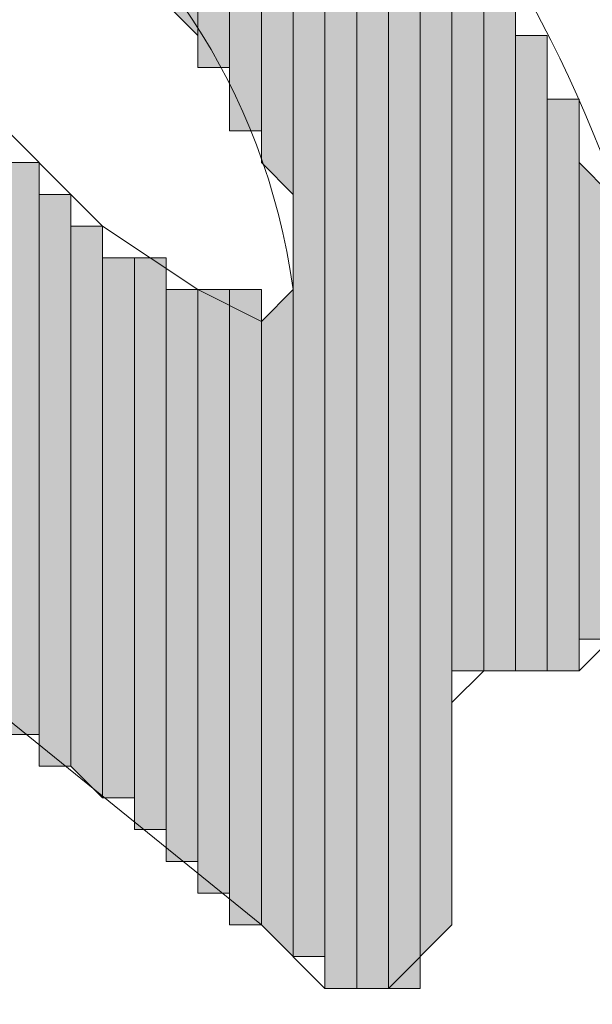
# Model space of a CAD drawing. Units: inches. Extents: x 0.4 to 20.5, y 0.7 to 29.
# Drawn here: x 1.2 to 1.3, y 5.3 to 5.4 of the extents above; entities that cross this region are included whole.
import ezdxf

# ---------------------------------------------------------------- set-up
doc = ezdxf.new("R2010")
doc.units = ezdxf.units.IN
doc.header["$MEASUREMENT"] = 0
doc.layers.add('Layer 1', color=7, linetype='Continuous')

msp = doc.modelspace()

# ---------------------------------------------------------------- hatches: boundary and pattern name
at = {"layer": 'Layer 1', "true_color": 0xffffff}
for points in [[(1.20227, 5.48922), (1.20227, 5.42996), (1.19803, 5.43419)], [(1.2065, 5.48922), (1.20227, 5.48922), (1.20227, 5.42572)], [(1.2065, 5.48922), (1.2065, 5.42572), (1.20227, 5.42572)], [(1.21073, 5.48499), (1.2065, 5.48499), (1.2065, 5.41726)], [(1.21073, 5.48499), (1.21073, 5.41726), (1.2065, 5.41726)], [(1.21497, 5.48076), (1.21073, 5.48076), (1.21073, 5.41302)], [(1.21497, 5.48076), (1.21497, 5.40879), (1.21073, 5.41302)], [(1.2192, 5.47229), (1.21497, 5.47652), (1.21497, 5.30719)], [(1.2192, 5.47229), (1.2192, 5.30719), (1.21497, 5.30719)], [(1.22343, 5.46806), (1.2192, 5.46806), (1.2192, 5.30296)], [(1.22343, 5.46806), (1.22343, 5.30296), (1.2192, 5.30296)], [(1.22767, 5.46382), (1.22343, 5.46382), (1.22343, 5.30296)], [(1.22767, 5.46382), (1.22767, 5.30296), (1.22343, 5.30296)], [(1.2319, 5.45959), (1.22767, 5.45959), (1.22767, 5.30296)], [(1.2319, 5.45959), (1.2319, 5.30296), (1.22767, 5.30296)], [(1.23613, 5.45112), (1.2319, 5.45112), (1.2319, 5.30719)], [(1.23613, 5.45112), (1.23613, 5.31142), (1.2319, 5.30719)], [(1.24037, 5.44266), (1.23613, 5.44689), (1.23613, 5.34529)], [(1.24037, 5.44266), (1.24037, 5.34529), (1.23613, 5.34529)], [(1.2446, 5.43842), (1.24037, 5.43842), (1.24037, 5.34529)], [(1.2446, 5.43842), (1.2446, 5.34529), (1.24037, 5.34529)], [(1.24883, 5.42996), (1.2446, 5.42996), (1.2446, 5.34529)], [(1.24883, 5.42996), (1.24883, 5.34529), (1.2446, 5.34529)], [(1.25307, 5.42149), (1.24883, 5.42149), (1.24883, 5.34529)], [(1.25307, 5.42149), (1.25307, 5.34529), (1.24883, 5.34529)], [(1.1811, 5.41302), (1.17687, 5.41302), (1.17687, 5.33682)], [(1.1811, 5.41302), (1.1811, 5.33682), (1.17687, 5.33682)], [(1.2573, 5.40879), (1.25307, 5.41302), (1.25307, 5.34952)], [(1.18533, 5.40879), (1.1811, 5.40879), (1.1811, 5.33259)], [(1.18533, 5.40879), (1.18533, 5.33259), (1.1811, 5.33259)], [(1.2573, 5.40879), (1.2573, 5.34952), (1.25307, 5.34952)], [(1.18957, 5.40456), (1.18533, 5.40456), (1.18533, 5.33259)], [(1.18957, 5.40456), (1.18957, 5.32836), (1.18533, 5.33259)], [(1.1938, 5.40032), (1.18957, 5.40032), (1.18957, 5.32836)], [(1.1938, 5.40032), (1.1938, 5.32836), (1.18957, 5.32836)], [(1.19803, 5.40032), (1.1938, 5.40032), (1.1938, 5.32412)], [(1.19803, 5.40032), (1.19803, 5.32412), (1.1938, 5.32412)], [(1.20227, 5.39609), (1.19803, 5.39609), (1.19803, 5.31989)], [(1.20227, 5.39609), (1.20227, 5.31989), (1.19803, 5.31989)], [(1.2065, 5.39609), (1.20227, 5.39609), (1.20227, 5.31566)], [(1.2065, 5.39609), (1.2065, 5.31566), (1.20227, 5.31566)], [(1.21073, 5.39609), (1.2065, 5.39609), (1.2065, 5.31142)], [(1.21073, 5.39609), (1.21073, 5.31142), (1.2065, 5.31142)], [(1.21497, 5.39609), (1.21073, 5.39186), (1.21073, 5.31142)], [(1.21497, 5.39609), (1.21497, 5.30719), (1.21073, 5.31142)]]:
    msp.add_hatch(color=7, dxfattribs=at).paths.add_polyline_path(points)

# ---------------------------------------------------------------- linework, layer by layer
at = {"layer": 'Layer 1', "lineweight": 0}
for points in [[(1.20227, 5.48922), (1.20227, 5.42996), (1.19803, 5.43419)], [(1.2065, 5.48922), (1.20227, 5.48922), (1.20227, 5.42572)], [(1.2065, 5.48922), (1.2065, 5.42572), (1.20227, 5.42572)], [(1.20227, 5.48922), (1.20227, 5.42572)], [(1.20227, 5.48922), (1.20227, 5.42572)], [(1.20227, 5.48922), (1.20227, 5.42996)], [(1.20227, 5.48922), (1.20227, 5.42572), (1.20227, 5.42996)], [(1.20227, 5.48922), (1.20227, 5.42996)], [(1.20227, 5.48922), (1.20227, 5.42996)], [(1.20227, 5.48922), (1.20227, 5.42996)], [(1.20227, 5.48922), (1.20227, 5.42996)], [(1.20227, 5.48922), (1.20227, 5.42996)], [(1.20227, 5.48922), (1.20227, 5.42996)], [(1.20227, 5.48922), (1.20227, 5.42996)], [(1.20227, 5.48922), (1.20227, 5.42996)], [(1.2065, 5.48499), (1.2065, 5.48922), (1.2065, 5.42572)], [(1.2065, 5.48922), (1.2065, 5.42572)], [(1.2065, 5.48922), (1.2065, 5.42572)], [(1.21073, 5.48499), (1.2065, 5.48499), (1.2065, 5.41726)], [(1.21073, 5.48499), (1.21073, 5.41726), (1.2065, 5.41726)], [(1.2065, 5.48499), (1.2065, 5.42149)], [(1.2065, 5.48499), (1.2065, 5.41726), (1.2065, 5.42149)], [(1.2065, 5.48499), (1.2065, 5.42149)], [(1.2065, 5.48499), (1.2065, 5.42149)], [(1.2065, 5.48499), (1.2065, 5.42149)], [(1.2065, 5.48499), (1.2065, 5.42149)], [(1.2065, 5.48499), (1.2065, 5.42149)], [(1.2065, 5.48499), (1.2065, 5.42149)], [(1.2065, 5.48499), (1.2065, 5.42572)], [(1.2065, 5.48499), (1.2065, 5.42149), (1.2065, 5.42572)], [(1.2065, 5.48499), (1.2065, 5.42572)], [(1.21073, 5.48076), (1.21073, 5.48499), (1.21073, 5.41726)], [(1.21073, 5.48499), (1.21073, 5.41726)], [(1.21073, 5.48499), (1.21073, 5.41726)], [(1.21073, 5.48499), (1.21073, 5.41726)], [(1.21073, 5.48499), (1.21073, 5.41726)], [(1.21497, 5.48076), (1.21073, 5.48076), (1.21073, 5.41302)], [(1.21497, 5.48076), (1.21497, 5.40879), (1.21073, 5.41302)], [(1.21073, 5.48076), (1.21073, 5.41302)], [(1.21073, 5.48076), (1.21073, 5.41302)], [(1.21073, 5.48076), (1.21073, 5.41302)], [(1.21073, 5.48076), (1.21073, 5.41302)], [(1.21073, 5.48076), (1.21073, 5.41302)], [(1.21073, 5.48076), (1.21073, 5.41302)], [(1.21073, 5.48076), (1.21073, 5.41726)], [(1.21073, 5.48076), (1.21073, 5.41302), (1.21073, 5.41726)], [(1.21073, 5.48076), (1.21073, 5.41726)], [(1.21073, 5.48076), (1.21073, 5.41726)], [(1.21073, 5.48076), (1.21073, 5.41726)], [(1.21073, 5.48076), (1.21073, 5.41726)], [(1.21073, 5.48076), (1.21073, 5.41726)], [(1.21073, 5.48076), (1.21073, 5.41726)], [(1.21073, 5.48076), (1.21073, 5.41726)], [(1.21073, 5.48076), (1.21073, 5.41726)], [(1.21073, 5.48076), (1.21073, 5.41726)], [(1.21497, 5.47652), (1.21497, 5.48076), (1.21497, 5.40879)], [(1.2192, 5.47229), (1.21497, 5.47652), (1.21497, 5.30719)], [(1.21497, 5.47652), (1.21497, 5.30719)], [(1.21497, 5.47652), (1.21497, 5.30719)], [(1.21497, 5.47652), (1.21497, 5.30719)], [(1.21497, 5.47652), (1.21497, 5.30719)], [(1.21497, 5.47652), (1.21497, 5.40032)], [(1.21497, 5.47652), (1.21497, 5.39609), (1.21497, 5.40032)], [(1.21497, 5.47652), (1.21497, 5.40456)], [(1.21497, 5.47652), (1.21497, 5.40032), (1.21497, 5.40456)], [(1.21497, 5.47652), (1.21497, 5.40456)], [(1.21497, 5.47652), (1.21497, 5.40456)], [(1.21497, 5.47652), (1.21497, 5.40456), (1.21497, 5.40879)], [(1.2192, 5.47229), (1.2192, 5.30719), (1.21497, 5.30719)], [(1.2192, 5.46806), (1.2192, 5.47229), (1.2192, 5.30296)], [(1.2192, 5.47229), (1.2192, 5.30296)], [(1.2192, 5.47229), (1.2192, 5.30296)], [(1.2192, 5.47229), (1.2192, 5.30296)], [(1.2192, 5.47229), (1.2192, 5.30296)], [(1.2192, 5.47229), (1.2192, 5.30296)], [(1.2192, 5.47229), (1.2192, 5.30296)], [(1.2192, 5.47229), (1.2192, 5.30719)], [(1.2192, 5.47229), (1.2192, 5.30296), (1.2192, 5.30719)], [(1.2192, 5.47229), (1.2192, 5.30719)], [(1.2192, 5.47229), (1.2192, 5.30719)], [(1.22343, 5.46806), (1.2192, 5.46806), (1.2192, 5.30296)], [(1.22343, 5.46806), (1.22343, 5.30296), (1.2192, 5.30296)], [(1.2192, 5.46806), (1.2192, 5.30296)], [(1.22343, 5.46382), (1.22343, 5.46806), (1.22343, 5.30296)], [(1.22343, 5.46806), (1.22343, 5.30296)], [(1.22343, 5.46806), (1.22343, 5.30296)], [(1.22343, 5.46806), (1.22343, 5.30296)], [(1.22343, 5.46806), (1.22343, 5.30296)], [(1.22343, 5.46806), (1.22343, 5.30296)], [(1.22343, 5.46806), (1.22343, 5.30296)], [(1.22343, 5.46806), (1.22343, 5.30296)], [(1.22343, 5.46806), (1.22343, 5.30296)], [(1.22343, 5.46806), (1.22343, 5.30296)], [(1.22343, 5.46806), (1.22343, 5.30296)], [(1.22767, 5.46382), (1.22343, 5.46382), (1.22343, 5.30296)], [(1.22767, 5.46382), (1.22767, 5.30296), (1.22343, 5.30296)], [(1.22343, 5.46382), (1.22343, 5.30296)], [(1.22343, 5.46382), (1.22343, 5.30296)], [(1.22343, 5.46382), (1.22343, 5.30296)], [(1.22767, 5.45959), (1.22767, 5.46382), (1.22767, 5.30296)], [(1.22767, 5.46382), (1.22767, 5.30296)], [(1.22767, 5.46382), (1.22767, 5.30296)], [(1.22767, 5.46382), (1.22767, 5.30296)], [(1.22767, 5.46382), (1.22767, 5.30296)], [(1.22767, 5.46382), (1.22767, 5.30296)], [(1.22767, 5.46382), (1.22767, 5.30296)], [(1.22767, 5.46382), (1.22767, 5.30296)], [(1.22767, 5.46382), (1.22767, 5.30296)], [(1.22767, 5.46382), (1.22767, 5.30296)], [(1.22767, 5.46382), (1.22767, 5.30296)], [(1.22767, 5.46382), (1.22767, 5.30296)], [(1.22767, 5.46382), (1.22767, 5.30296)], [(1.22767, 5.46382), (1.22767, 5.30296)], [(1.22767, 5.46382), (1.22767, 5.30296)], [(1.2319, 5.45959), (1.22767, 5.45959), (1.22767, 5.30296)], [(1.2319, 5.45959), (1.2319, 5.30296), (1.22767, 5.30296)], [(1.22767, 5.45959), (1.22767, 5.30296)], [(1.22767, 5.45959), (1.22767, 5.30296)], [(1.22767, 5.45959), (1.22767, 5.30296)], [(1.22767, 5.45959), (1.22767, 5.30296)], [(1.22767, 5.45959), (1.22767, 5.30296)], [(1.22767, 5.45959), (1.22767, 5.30296)], [(1.22767, 5.45959), (1.22767, 5.30296)], [(1.22767, 5.45959), (1.22767, 5.30296)], [(1.22767, 5.45959), (1.22767, 5.30296)], [(1.2319, 5.45536), (1.2319, 5.45959), (1.2319, 5.30296)], [(1.2319, 5.45112), (1.2319, 5.45536), (1.2319, 5.30719)], [(1.2319, 5.45536), (1.2319, 5.30719)], [(1.2319, 5.45536), (1.2319, 5.30719)], [(1.2319, 5.45536), (1.2319, 5.30719)], [(1.2319, 5.45536), (1.2319, 5.30719)], [(1.2319, 5.45536), (1.2319, 5.30719)], [(1.2319, 5.45536), (1.2319, 5.30719)], [(1.2319, 5.45536), (1.2319, 5.30719)], [(1.2319, 5.45536), (1.2319, 5.30719)], [(1.2319, 5.45536), (1.2319, 5.30719)], [(1.2319, 5.45536), (1.2319, 5.30719)], [(1.2319, 5.45536), (1.2319, 5.30719)], [(1.2319, 5.45536), (1.2319, 5.30719)], [(1.2319, 5.45536), (1.2319, 5.30296)], [(1.23613, 5.45112), (1.2319, 5.45112), (1.2319, 5.30719)], [(1.23613, 5.45112), (1.23613, 5.31142), (1.2319, 5.30719)], [(1.2319, 5.45112), (1.2319, 5.30719)], [(1.23613, 5.44689), (1.23613, 5.45112), (1.23613, 5.34106)], [(1.23613, 5.45112), (1.23613, 5.34106)], [(1.23613, 5.45112), (1.23613, 5.34106)], [(1.23613, 5.45112), (1.23613, 5.34106)], [(1.23613, 5.45112), (1.23613, 5.34106)], [(1.23613, 5.45112), (1.23613, 5.34106)], [(1.23613, 5.45112), (1.23613, 5.34106)], [(1.23613, 5.45112), (1.23613, 5.34106)], [(1.23613, 5.45112), (1.23613, 5.34106)], [(1.24037, 5.44266), (1.23613, 5.44689), (1.23613, 5.34529)], [(1.23613, 5.44689), (1.23613, 5.34106)], [(1.23613, 5.44689), (1.23613, 5.34106)], [(1.23613, 5.44689), (1.23613, 5.34106)], [(1.24037, 5.44266), (1.24037, 5.34529), (1.23613, 5.34529)], [(1.24037, 5.43842), (1.24037, 5.44266), (1.24037, 5.34529)], [(1.24037, 5.44266), (1.24037, 5.34529)], [(1.24037, 5.44266), (1.24037, 5.34529)], [(1.24037, 5.44266), (1.24037, 5.34529)], [(1.24037, 5.44266), (1.24037, 5.34529)], [(1.24037, 5.44266), (1.24037, 5.34529)], [(1.24037, 5.44266), (1.24037, 5.34529)], [(1.2446, 5.43842), (1.24037, 5.43842), (1.24037, 5.34529)], [(1.2446, 5.43842), (1.2446, 5.34529), (1.24037, 5.34529)], [(1.24037, 5.43842), (1.24037, 5.34529)], [(1.24037, 5.43842), (1.24037, 5.34529)], [(1.24037, 5.43842), (1.24037, 5.34529)], [(1.2446, 5.43419), (1.2446, 5.43842), (1.2446, 5.34529)], [(1.2446, 5.43842), (1.2446, 5.34529)], [(1.2446, 5.43842), (1.2446, 5.34529)], [(1.2446, 5.42996), (1.2446, 5.43419), (1.2446, 5.34529)], [(1.2446, 5.43419), (1.2446, 5.34529)], [(1.2446, 5.43419), (1.2446, 5.34529)], [(1.2446, 5.43419), (1.2446, 5.34529)], [(1.24883, 5.42996), (1.2446, 5.42996), (1.2446, 5.34529)], [(1.24883, 5.42996), (1.24883, 5.34529), (1.2446, 5.34529)], [(1.2446, 5.42996), (1.2446, 5.34529)], [(1.24883, 5.42572), (1.24883, 5.42996), (1.24883, 5.34529)], [(1.24883, 5.42149), (1.24883, 5.42572), (1.24883, 5.34529)], [(1.24883, 5.42572), (1.24883, 5.34529)], [(1.24883, 5.42572), (1.24883, 5.34529)], [(1.24883, 5.42572), (1.24883, 5.34529)], [(1.24883, 5.42572), (1.24883, 5.34529)], [(1.24883, 5.42572), (1.24883, 5.34529)], [(1.25307, 5.42149), (1.24883, 5.42149), (1.24883, 5.34529)], [(1.25307, 5.42149), (1.25307, 5.34529), (1.24883, 5.34529)], [(1.24883, 5.42149), (1.24883, 5.34529)], [(1.25307, 5.41726), (1.25307, 5.42149), (1.25307, 5.34529)], [(1.25307, 5.42149), (1.25307, 5.34529)], [(1.25307, 5.42149), (1.25307, 5.34529)], [(1.25307, 5.41302), (1.25307, 5.41726), (1.25307, 5.34529)], [(1.25307, 5.41726), (1.25307, 5.34529)], [(1.25307, 5.41726), (1.25307, 5.34529)], [(1.25307, 5.41726), (1.25307, 5.34529)], [(1.25307, 5.41726), (1.25307, 5.34529)], [(1.25307, 5.41726), (1.25307, 5.34529)], [(1.25307, 5.41726), (1.25307, 5.34529)], [(1.25307, 5.41726), (1.25307, 5.34529)], [(1.1811, 5.41302), (1.17687, 5.41302), (1.17687, 5.33682)], [(1.1811, 5.41302), (1.1811, 5.33682), (1.17687, 5.33682)], [(1.1811, 5.40879), (1.1811, 5.41302), (1.1811, 5.33682)], [(1.1811, 5.41302), (1.1811, 5.33682)], [(1.1811, 5.41302), (1.1811, 5.33682)], [(1.1811, 5.41302), (1.1811, 5.33682)], [(1.1811, 5.41302), (1.1811, 5.33682)], [(1.1811, 5.41302), (1.1811, 5.33682)], [(1.1811, 5.41302), (1.1811, 5.33682)], [(1.2573, 5.40879), (1.25307, 5.41302), (1.25307, 5.34952)], [(1.25307, 5.41302), (1.25307, 5.34529)], [(1.25307, 5.41302), (1.25307, 5.34529)], [(1.25307, 5.41302), (1.25307, 5.34529)], [(1.18533, 5.40879), (1.1811, 5.40879), (1.1811, 5.33259)], [(1.18533, 5.40879), (1.18533, 5.33259), (1.1811, 5.33259)], [(1.1811, 5.40879), (1.1811, 5.33259)], [(1.1811, 5.40879), (1.1811, 5.33259)], [(1.1811, 5.40879), (1.1811, 5.33259), (1.1811, 5.33682)], [(1.18533, 5.40456), (1.18533, 5.40879), (1.18533, 5.33259)], [(1.18533, 5.40879), (1.18533, 5.33259)], [(1.18533, 5.40879), (1.18533, 5.33259)], [(1.2573, 5.40879), (1.2573, 5.34952), (1.25307, 5.34952)], [(1.18957, 5.40456), (1.18533, 5.40456), (1.18533, 5.33259)], [(1.18957, 5.40456), (1.18957, 5.32836), (1.18533, 5.33259)], [(1.18533, 5.40456), (1.18533, 5.33259)], [(1.18533, 5.40456), (1.18533, 5.33259)], [(1.18533, 5.40456), (1.18533, 5.33259)], [(1.18533, 5.40456), (1.18533, 5.33259)], [(1.18533, 5.40456), (1.18533, 5.33259)], [(1.18533, 5.40456), (1.18533, 5.33259)], [(1.18533, 5.40456), (1.18533, 5.33259)], [(1.18957, 5.40032), (1.18957, 5.40456), (1.18957, 5.32836)], [(1.18957, 5.40456), (1.18957, 5.32836)], [(1.18957, 5.40456), (1.18957, 5.32836)], [(1.18957, 5.40456), (1.18957, 5.32836)], [(1.18957, 5.40456), (1.18957, 5.32836)], [(1.18957, 5.40456), (1.18957, 5.32836)], [(1.18957, 5.40456), (1.18957, 5.32836)], [(1.18957, 5.40456), (1.18957, 5.32836)], [(1.18957, 5.40456), (1.18957, 5.32836)], [(1.1938, 5.40032), (1.18957, 5.40032), (1.18957, 5.32836)], [(1.1938, 5.40032), (1.1938, 5.32836), (1.18957, 5.32836)], [(1.18957, 5.40032), (1.18957, 5.32836)], [(1.19803, 5.40032), (1.1938, 5.40032), (1.1938, 5.32412)], [(1.19803, 5.40032), (1.19803, 5.32412), (1.1938, 5.32412)], [(1.1938, 5.40032), (1.1938, 5.32412)], [(1.1938, 5.40032), (1.1938, 5.32412)], [(1.1938, 5.40032), (1.1938, 5.32412)], [(1.1938, 5.40032), (1.1938, 5.32412)], [(1.1938, 5.40032), (1.1938, 5.32412)], [(1.1938, 5.40032), (1.1938, 5.32412)], [(1.1938, 5.40032), (1.1938, 5.32412)], [(1.1938, 5.40032), (1.1938, 5.32412)], [(1.1938, 5.40032), (1.1938, 5.32412)], [(1.1938, 5.40032), (1.1938, 5.32412)], [(1.1938, 5.40032), (1.1938, 5.32836)], [(1.1938, 5.40032), (1.1938, 5.32412), (1.1938, 5.32836)], [(1.19803, 5.39609), (1.19803, 5.40032), (1.19803, 5.31989)], [(1.19803, 5.40032), (1.19803, 5.31989)], [(1.19803, 5.40032), (1.19803, 5.31989)], [(1.19803, 5.40032), (1.19803, 5.32412)], [(1.19803, 5.40032), (1.19803, 5.31989), (1.19803, 5.32412)], [(1.19803, 5.40032), (1.19803, 5.32412)], [(1.19803, 5.40032), (1.19803, 5.32412)], [(1.20227, 5.39609), (1.19803, 5.39609), (1.19803, 5.31989)], [(1.20227, 5.39609), (1.20227, 5.31989), (1.19803, 5.31989)], [(1.19803, 5.39609), (1.19803, 5.31989)], [(1.19803, 5.39609), (1.19803, 5.31989)], [(1.19803, 5.39609), (1.19803, 5.31989)], [(1.2065, 5.39609), (1.20227, 5.39609), (1.20227, 5.31566)], [(1.2065, 5.39609), (1.2065, 5.31566), (1.20227, 5.31566)], [(1.20227, 5.39609), (1.20227, 5.31566)], [(1.20227, 5.39609), (1.20227, 5.31566)], [(1.20227, 5.39609), (1.20227, 5.31566)], [(1.20227, 5.39609), (1.20227, 5.31566)], [(1.20227, 5.39609), (1.20227, 5.31989)], [(1.20227, 5.39609), (1.20227, 5.31566), (1.20227, 5.31989)], [(1.20227, 5.39609), (1.20227, 5.31989)], [(1.20227, 5.39609), (1.20227, 5.31989)], [(1.20227, 5.39609), (1.20227, 5.31989)], [(1.20227, 5.39609), (1.20227, 5.31989)], [(1.20227, 5.39609), (1.20227, 5.31989)], [(1.20227, 5.39609), (1.20227, 5.31989)], [(1.21073, 5.39609), (1.2065, 5.39609), (1.2065, 5.31142)], [(1.21073, 5.39609), (1.21073, 5.31142), (1.2065, 5.31142)], [(1.2065, 5.39609), (1.2065, 5.31142)], [(1.2065, 5.39609), (1.2065, 5.31142)], [(1.2065, 5.39609), (1.2065, 5.31142)], [(1.2065, 5.39609), (1.2065, 5.31142)], [(1.2065, 5.39609), (1.2065, 5.31142)], [(1.2065, 5.39609), (1.2065, 5.31142)], [(1.2065, 5.39609), (1.2065, 5.31142)], [(1.2065, 5.39609), (1.2065, 5.31142)], [(1.2065, 5.39609), (1.2065, 5.31566)], [(1.2065, 5.39609), (1.2065, 5.31142), (1.2065, 5.31566)], [(1.2065, 5.39609), (1.2065, 5.31566)], [(1.2065, 5.39609), (1.2065, 5.31566)], [(1.2065, 5.39609), (1.2065, 5.31566)], [(1.2065, 5.39609), (1.2065, 5.31566)], [(1.21497, 5.39609), (1.21073, 5.39186), (1.21073, 5.31142)], [(1.21497, 5.39609), (1.21497, 5.30719), (1.21073, 5.31142)], [(1.21073, 5.39186), (1.21073, 5.39609), (1.21073, 5.31142)], [(1.21497, 5.39609), (1.21497, 5.30719)], [(1.21497, 5.39609), (1.21497, 5.30719)], [(1.21497, 5.39609), (1.21497, 5.30719)], [(1.21497, 5.39609), (1.21497, 5.30719)], [(1.21497, 5.39609), (1.21497, 5.30719)], [(1.21497, 5.39609), (1.21497, 5.30719)], [(1.21497, 5.39609), (1.21497, 5.30719)], [(1.21497, 5.39609), (1.21497, 5.30719)], [(1.21073, 5.39186), (1.21073, 5.31142)], [(1.21073, 5.39186), (1.21073, 5.31142)], [(1.21073, 5.39186), (1.21073, 5.31142)], [(1.21073, 5.39186), (1.21073, 5.31142)], [(1.21073, 5.39186), (1.21073, 5.31142)], [(1.21073, 5.39186), (1.21073, 5.31142)], [(1.21073, 5.39186), (1.21073, 5.31142)], [(1.21073, 5.39186), (1.21073, 5.31142)], [(1.21073, 5.39186), (1.21073, 5.31142)], [(1.21073, 5.39186), (1.21073, 5.31142)], [(1.21073, 5.39186), (1.21073, 5.31142)], [(1.21073, 5.39186), (1.21073, 5.31142)], [(1.21073, 5.39186), (1.21073, 5.31142)], [(1.21073, 5.39186), (1.21073, 5.31142)], [(1.21073, 5.39186), (1.21073, 5.31142)], [(1.21073, 5.39186), (1.21073, 5.31142)], [(1.21073, 5.39186), (1.21073, 5.31142)], [(1.21073, 5.39186), (1.21073, 5.31142)], [(1.21073, 5.39186), (1.21073, 5.31142)], [(1.21073, 5.39186), (1.21073, 5.31142)], [(1.21073, 5.39186), (1.21073, 5.31142)], [(1.23613, 5.33682), (1.23613, 5.34106), (1.23613, 5.31142)], [(1.23613, 5.34106), (1.23613, 5.31142)], [(1.23613, 5.34106), (1.23613, 5.31142)], [(1.23613, 5.33259), (1.23613, 5.33682), (1.23613, 5.31142)], [(1.23613, 5.33682), (1.23613, 5.31142)], [(1.23613, 5.33682), (1.23613, 5.31142)], [(1.23613, 5.33682), (1.23613, 5.31142)], [(1.23613, 5.32412), (1.23613, 5.33259), (1.23613, 5.31566)], [(1.23613, 5.33259), (1.23613, 5.31142)]]:
    msp.add_lwpolyline(points, dxfattribs=at)
at = {"layer": 'Layer 1', "color": 7, "lineweight": 13, "true_color": 0xffffff}
for points, knots in [([(1.0668, 5.72629), (1.12409, 5.73038), (1.14836, 5.71694), (1.19803, 5.68819), (1.19803, 5.68819), (1.22343, 5.66702), (1.22343, 5.66702), (1.22343, 5.66702), (1.2446, 5.64162), (1.2446, 5.64162), (1.2446, 5.64162), (1.26153, 5.61199), (1.26153, 5.61199), (1.26153, 5.61199), (1.26577, 5.57812), (1.26577, 5.57812), (1.26577, 5.57812), (1.26153, 5.56542), (1.26153, 5.56542), (1.26153, 5.56542), (1.26153, 5.56119), (1.26153, 5.56119), (1.26153, 5.56119), (1.25307, 5.56119), (1.25307, 5.56119), (1.25307, 5.56119), (1.37583, 5.48499), (1.37583, 5.48499), (1.37583, 5.48499), (1.38007, 5.48076), (1.38007, 5.48076), (1.38007, 5.48076), (1.3843, 5.47229), (1.3843, 5.47229), (1.3843, 5.47229), (1.3843, 5.43419), (1.3843, 5.43419), (1.3843, 5.43419), (1.37583, 5.43419), (1.37583, 5.43419), (1.37583, 5.43419), (1.24037, 5.51886), (1.24037, 5.51886), (1.24037, 5.51886), (1.1684, 5.55696), (1.1684, 5.55696), (1.1684, 5.55696), (1.10067, 5.58236), (1.10067, 5.58236), (1.10067, 5.58236), (1.08373, 5.58236), (1.08373, 5.58236), (1.08373, 5.58236), (1.0795, 5.57389), (1.0795, 5.57389), (1.12155, 5.49804), (1.11982, 5.56394), (1.18533, 5.50192), (1.22943, 5.47381), (1.26764, 5.41468), (1.26577, 5.36222), (1.26577, 5.36222), (1.26153, 5.35376), (1.26153, 5.35376), (1.26153, 5.35376), (1.25307, 5.34529), (1.25307, 5.34529), (1.25307, 5.34529), (1.24037, 5.34529), (1.24037, 5.34529), (1.24037, 5.34529), (1.23613, 5.34106), (1.23613, 5.34106), (1.23613, 5.34106), (1.23613, 5.31142), (1.23613, 5.31142), (1.23613, 5.31142), (1.22767, 5.30296), (1.22767, 5.30296), (1.22767, 5.30296), (1.2192, 5.30296), (1.2192, 5.30296), (1.2192, 5.30296), (1.21073, 5.31142), (1.21073, 5.31142), (1.21073, 5.31142), (1.12183, 5.38339), (1.12183, 5.38339), (1.12183, 5.38339), (1.10913, 5.38762), (1.10913, 5.38762), (1.10913, 5.38762), (1.10913, 5.37916), (1.10913, 5.37916), (1.10913, 5.37916), (1.11337, 5.37069), (1.11337, 5.37069), (1.11337, 5.37069), (1.17687, 5.29449), (1.17687, 5.29449), (1.17687, 5.29449), (1.21497, 5.26062), (1.21497, 5.26062), (1.21497, 5.26062), (1.24883, 5.23099), (1.24883, 5.23099), (1.24883, 5.23099), (1.25307, 5.21829), (1.25307, 5.21829), (1.25307, 5.21829), (1.2573, 5.20136), (1.2573, 5.20136), (1.2573, 5.20136), (1.25307, 5.18866), (1.25307, 5.18866), (1.25307, 5.18866), (1.24883, 5.18866), (1.24883, 5.18866), (1.24883, 5.18866), (1.24037, 5.19289), (1.24037, 5.19289), (1.24037, 5.19289), (1.2192, 5.20136), (1.2192, 5.20136), (1.2192, 5.20136), (1.24883, 5.10822), (1.24883, 5.10822), (1.24883, 5.10822), (1.21497, 5.12516), (1.21497, 5.12516), (1.21726, 5.20965), (1.1236, 5.26207), (1.0541, 5.28179), (1.0541, 5.28179), (1.04987, 5.30719), (1.04987, 5.30719), (1.04987, 5.30719), (1.0541, 5.33259), (1.0541, 5.33259), (1.0541, 5.33259), (1.14723, 5.28602), (1.14723, 5.28602), (1.14723, 5.28602), (1.0668, 5.38339), (1.0668, 5.38339), (1.0668, 5.38339), (1.0541, 5.40032), (1.0541, 5.40032), (1.0541, 5.40032), (1.05833, 5.41726), (1.05833, 5.41726), (1.05833, 5.41726), (1.07103, 5.42572), (1.07103, 5.42572), (1.07103, 5.42572), (1.09643, 5.42996), (1.09643, 5.42996), (1.09643, 5.42996), (1.07527, 5.45112), (1.07527, 5.45112), (1.07527, 5.45112), (1.05833, 5.47652), (1.05833, 5.47652), (1.05833, 5.47652), (1.04987, 5.49769), (1.04987, 5.49769), (1.04987, 5.49769), (1.04987, 5.51039), (1.04987, 5.51039), (1.04987, 5.51039), (1.05833, 5.52309), (1.05833, 5.52309), (1.05833, 5.52309), (1.07103, 5.53579), (1.07103, 5.53579), (1.04249, 5.57117), (1.036, 5.60409), (1.08797, 5.61622), (1.05399, 5.6448), (1.00122, 5.69637), (1.0668, 5.72629)], [0, 0, 0, 0, 1, 1, 1, 2, 2, 2, 3, 3, 3, 4, 4, 4, 5, 5, 5, 6, 6, 6, 7, 7, 7, 8, 8, 8, 9, 9, 9, 10, 10, 10, 11, 11, 11, 12, 12, 12, 13, 13, 13, 14, 14, 14, 15, 15, 15, 16, 16, 16, 17, 17, 17, 18, 18, 18, 19, 19, 19, 20, 20, 20, 21, 21, 21, 22, 22, 22, 23, 23, 23, 24, 24, 24, 25, 25, 25, 26, 26, 26, 27, 27, 27, 28, 28, 28, 29, 29, 29, 30, 30, 30, 31, 31, 31, 32, 32, 32, 33, 33, 33, 34, 34, 34, 35, 35, 35, 36, 36, 36, 37, 37, 37, 38, 38, 38, 39, 39, 39, 40, 40, 40, 41, 41, 41, 42, 42, 42, 43, 43, 43, 44, 44, 44, 45, 45, 45, 46, 46, 46, 47, 47, 47, 48, 48, 48, 49, 49, 49, 50, 50, 50, 51, 51, 51, 52, 52, 52, 53, 53, 53, 54, 54, 54, 55, 55, 55, 56, 56, 56, 57, 57, 57, 58, 58, 58, 59, 59, 59, 60, 60, 60, 60]), ([(1.10913, 5.49346), (1.15478, 5.47479), (1.20724, 5.4514), (1.21497, 5.39609), (1.21497, 5.39609), (1.21073, 5.39186), (1.21073, 5.39186), (1.21073, 5.39186), (1.20227, 5.39609), (1.20227, 5.39609), (1.20227, 5.39609), (1.18957, 5.40456), (1.18957, 5.40456), (1.18957, 5.40456), (1.17263, 5.42149), (1.17263, 5.42149), (1.17263, 5.42149), (1.15993, 5.43842), (1.15993, 5.43842), (1.15993, 5.43842), (1.1557, 5.45536), (1.1557, 5.45536), (1.1557, 5.45536), (1.15147, 5.44689), (1.15147, 5.44689), (1.15147, 5.44689), (1.14723, 5.44266), (1.14723, 5.44266), (1.14723, 5.44266), (1.15147, 5.42572), (1.15147, 5.42572), (1.15147, 5.42572), (1.13877, 5.42996), (1.13877, 5.42996), (1.13877, 5.42996), (1.0922, 5.47652), (1.0922, 5.47652), (1.0922, 5.47652), (1.0922, 5.49346), (1.0922, 5.49346), (1.0922, 5.49346), (1.10913, 5.49346), (1.10913, 5.49346)], [0, 0, 0, 0, 1, 1, 1, 2, 2, 2, 3, 3, 3, 4, 4, 4, 5, 5, 5, 6, 6, 6, 7, 7, 7, 8, 8, 8, 9, 9, 9, 10, 10, 10, 11, 11, 11, 12, 12, 12, 13, 13, 13, 14, 14, 14, 14])]:
    msp.add_open_spline(points, degree=3, knots=knots, dxfattribs=at)

doc.saveas('drawing.dxf')
